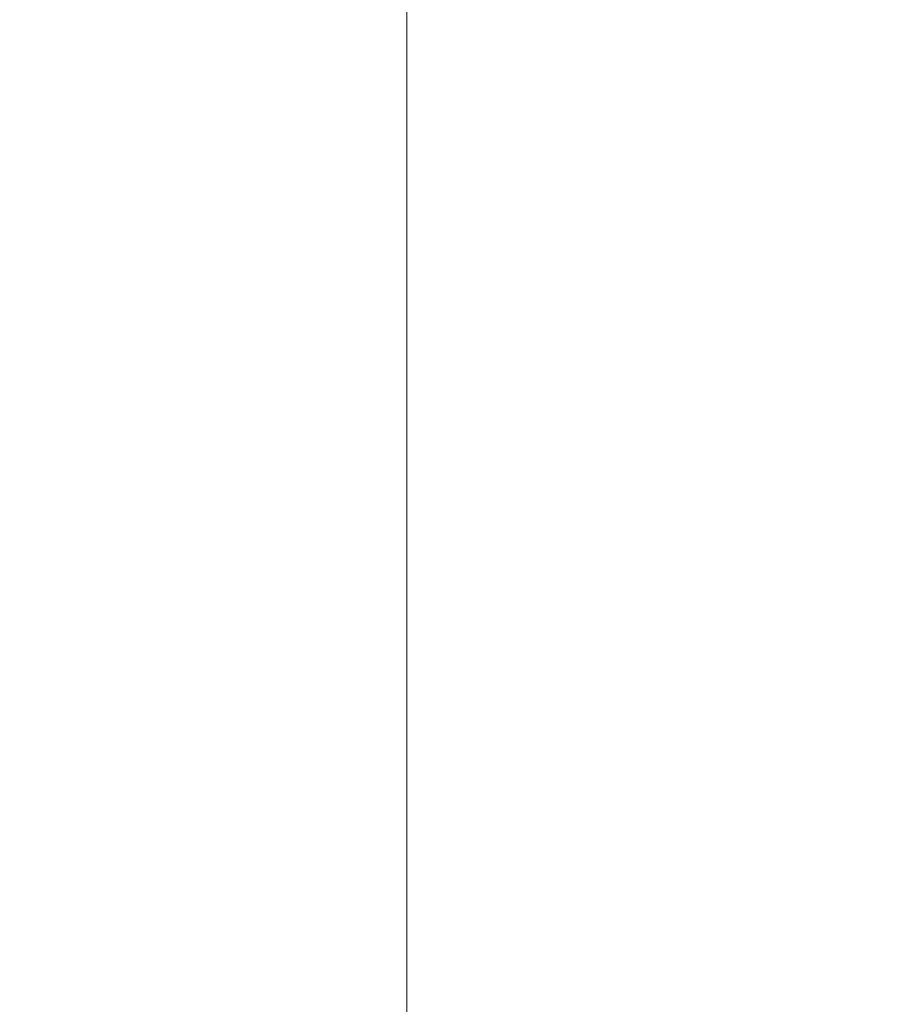
# Model space of a CAD drawing. Extents: x -25 to 21, y -229 to 25.
# Drawn here: x -19 to -19, y -5 to -5 of the extents above; entities that cross this region are included whole.
import ezdxf

# ---------------------------------------------------------------- set-up
doc = ezdxf.new("R2010")
doc.units = 0
doc.header["$LTSCALE"] = 500
doc.header["$MEASUREMENT"] = 0
doc.layers.add('EXC_CHROME', color=7, linetype='Continuous')
doc.layers.add('RESZTA-3D', color=7, linetype='Continuous')

# ---------------------------------------------------------------- blocks, each defined once
blk = doc.blocks.new('ARAC-4002CR_1093', base_point=(1.994381, 101.859741, -137.425323))
at = {"layer": 'EXC_CHROME', "lineweight": 0}
for points, invisible_edges in [([(-16.639034, 99.353661, 115.083237), (-16.578293, 96.717758, 115.299667), (-16.580538, 99.353798, 115.299667), (-16.639034, 99.353661, 115.083237)], 15), ([(-16.580538, 99.353798, 115.299667), (-16.461348, 96.717758, 115.437607), (-16.463715, 99.354065, 115.437622), (-16.580538, 99.353798, 115.299667)], 13), ([(-16.461348, 96.717758, 115.437607), (-16.580538, 99.353798, 115.299667), (-16.578293, 96.717758, 115.299667), (-16.461348, 96.717758, 115.437607)], 15), ([(-16.578293, 96.717758, 115.299667), (-16.639034, 99.353661, 115.083237), (-16.63693, 96.717758, 115.083237), (-16.578293, 96.717758, 115.299667)], 15), ([(-19.260231, 99.318481, -137.420013), (-16.33354, 93.986298, -137.420013), (-19.260235, 93.986298, -137.420013), (-19.260231, 99.318481, -137.420013)], 15), ([(-16.33354, 93.986298, -137.420013), (-19.260231, 99.318481, -137.420013), (-16.333534, 99.318481, -137.420013), (-16.33354, 93.986298, -137.420013)], 15), ([(-16.523788, 94.038177, -135.638504), (-16.806118, 99.318481, -135.638504), (-16.80612, 93.986298, -135.638504), (-16.523788, 94.038177, -135.638504)], 15), ([(-16.806118, 99.318481, -135.638504), (-16.523788, 94.038177, -135.638504), (-16.523787, 99.316978, -135.638504), (-16.806118, 99.318481, -135.638504)], 15), ([(-16.639532, 97.167679, 117.338898), (-16.576334, 96.149757, 116.996384), (-16.639534, 96.149673, 117.33519), (-16.639532, 97.167679, 117.338898)], 15), ([(-16.576334, 96.149757, 116.996384), (-16.639532, 97.167679, 117.338898), (-16.576338, 97.167679, 117.000259), (-16.576334, 96.149757, 116.996384)], 15), ([(-16.576338, 97.167679, 117.000259), (-16.449947, 96.149712, 116.812332), (-16.576334, 96.149757, 116.996384), (-16.576338, 97.167679, 117.000259)], 15), ([(-16.449947, 96.149712, 116.812332), (-16.576338, 97.167679, 117.000259), (-16.449947, 97.167679, 116.816269), (-16.449947, 96.149712, 116.812332)], 11), ([(-16.639597, 96.103668, 135.048157), (-16.57658, 97.14621, 135.142548), (-16.639595, 97.148178, 135.047943), (-16.639597, 96.103668, 135.048157)], 15), ([(-16.57658, 97.14621, 135.142548), (-16.639597, 96.103668, 135.048157), (-16.576582, 96.101402, 135.142395), (-16.57658, 97.14621, 135.142548)], 11), ([(-16.576582, 96.101402, 135.142395), (-16.45055, 97.144638, 135.229034), (-16.57658, 97.14621, 135.142548), (-16.576582, 96.101402, 135.142395)], 15), ([(-16.45055, 97.144638, 135.229034), (-16.576582, 96.101402, 135.142395), (-16.45055, 96.099586, 135.228973), (-16.45055, 97.144638, 135.229034)], 15), ([(-16.571638, 94.007881, 115.299667), (-16.63693, 96.717758, 115.083237), (-16.630646, 94.007881, 115.083237), (-16.571638, 94.007881, 115.299667)], 15), ([(-16.63693, 96.717758, 115.083237), (-16.571638, 94.007881, 115.299667), (-16.578293, 96.717758, 115.299667), (-16.63693, 96.717758, 115.083237)], 15), ([(-16.578293, 96.717758, 115.299667), (-16.454454, 94.007881, 115.437607), (-16.461348, 96.717758, 115.437607), (-16.578293, 96.717758, 115.299667)], 13), ([(-16.454454, 94.007881, 115.437607), (-16.578293, 96.717758, 115.299667), (-16.571638, 94.007881, 115.299667), (-16.454454, 94.007881, 115.437607)], 15)]:
    blk.add_3dface(points, dxfattribs=dict(at, invisible_edges=invisible_edges))

msp = doc.modelspace()

# ---------------------------------------------------------------- block references
at = {"layer": 'RESZTA-3D', "color": 7, "lineweight": 0}
msp.add_blockref('ARAC-4002CR_1093', (0, 0), dxfattribs=at)

doc.saveas('drawing.dxf')
